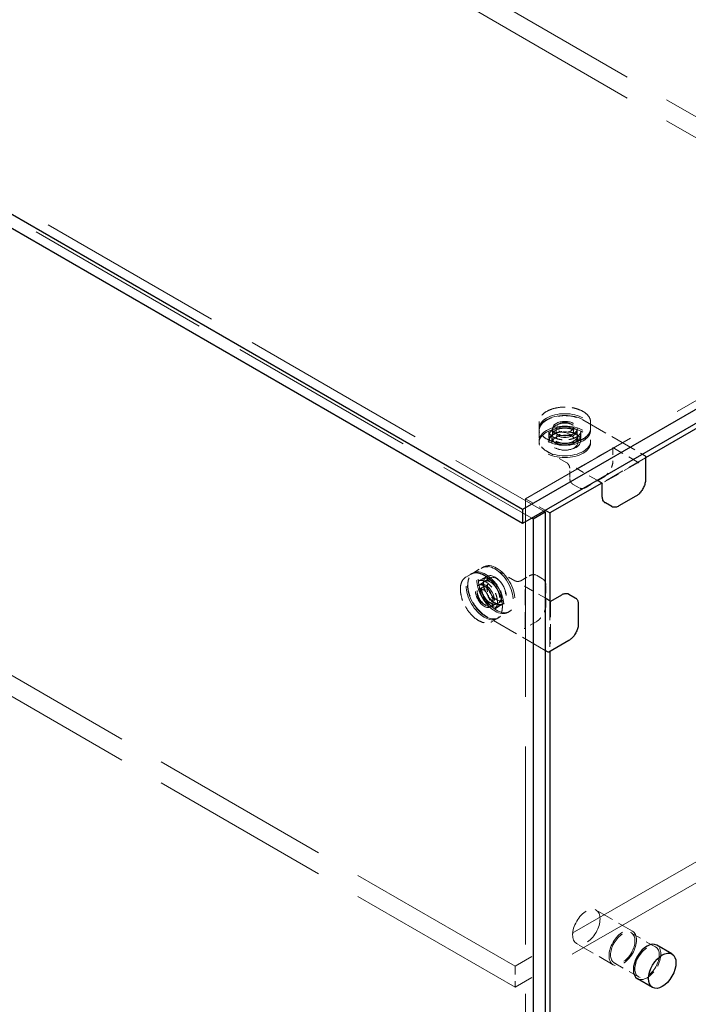
# Model space of a CAD drawing. Units: inches. Extents: x 2 to 163, y 2 to 126.
# Drawn here: x 135 to 145, y 87 to 101 of the extents above; entities that cross this region are included whole.
import ezdxf

# ---------------------------------------------------------------- set-up
doc = ezdxf.new("R2010")
doc.units = ezdxf.units.IN
doc.header["$LTSCALE"] = 15
doc.header["$MEASUREMENT"] = 0
doc.linetypes.add('DASHED', pattern=[0.2067, 0.1654, -0.0413])
doc.layers.add('Hidden (ANSI)', color=7, linetype='DASHED', lineweight=9)
doc.layers.add('Visible (ANSI)', color=7, linetype='Continuous', lineweight=25)

msp = doc.modelspace()

# ---------------------------------------------------------------- linework, layer by layer
at = {"layer": 'Hidden (ANSI)', "ltscale": 1.105149}
for p, q in [((108.946, 113.353), (142.866, 93.769)), ((108.769, 113.251), (142.69, 93.667))]:
    msp.add_line(p, q, dxfattribs=at)
at = {"layer": 'Hidden (ANSI)', "ltscale": 1.065496}
for p, q in [((121.765, 112.968), (154.469, 94.087)), ((121.765, 112.662), (154.469, 93.781)), ((142.448, 87.147), (109.745, 106.028)), ((142.448, 86.841), (109.745, 105.722))]:
    msp.add_line(p, q, dxfattribs=at)
at = {"layer": 'Hidden (ANSI)', "ltscale": 1.266333}
msp.add_line((150.93, 98.754), (142.601, 93.946), dxfattribs=at)
at = {"layer": 'Hidden (ANSI)', "ltscale": 0.013868}
for p, q in [((142.797, 95.064), (142.797, 94.975)), ((143.547, 95.064), (143.547, 94.975)), ((141.731, 92.808), (141.808, 92.853)), ((142.106, 92.159), (142.183, 92.204))]:
    msp.add_line(p, q, dxfattribs=at)
at = {"layer": 'Hidden (ANSI)', "ltscale": 0.024661}
for p, q in [((143.047, 94.987), (143.047, 94.828)), ((143.297, 94.987), (143.297, 94.828)), ((141.923, 92.631), (142.061, 92.71)), ((142.048, 92.414), (142.186, 92.494))]:
    msp.add_line(p, q, dxfattribs=at)
at = {"layer": 'Hidden (ANSI)', "ltscale": 0.154956}
for p, q in [((143.436, 95.095), (144.299, 94.596)), ((142.887, 91.742), (142.023, 92.24))]:
    msp.add_line(p, q, dxfattribs=at)
at = {"layer": 'Hidden (ANSI)', "ltscale": 0.003874}
for p, q in [((142.797, 94.945), (142.797, 94.97)), ((142.992, 94.945), (142.992, 94.97)), ((143.352, 94.945), (143.352, 94.97)), ((143.547, 94.945), (143.547, 94.97)), ((142.797, 94.764), (142.797, 94.79)), ((143.547, 94.764), (143.547, 94.79)), ((141.834, 92.868), (141.812, 92.855)), ((141.99, 92.958), (141.968, 92.946)), ((141.931, 92.699), (141.909, 92.686)), ((142.111, 92.387), (142.089, 92.375)), ((142.365, 92.309), (142.343, 92.296)), ((142.209, 92.219), (142.187, 92.206))]:
    msp.add_line(p, q, dxfattribs=at)
at = {"layer": 'Hidden (ANSI)', "ltscale": 0.021487}
for p, q in [((142.797, 94.937), (142.797, 94.798)), ((142.938, 94.937), (142.938, 94.798)), ((142.992, 94.966), (142.992, 94.828)), ((143.352, 94.966), (143.352, 94.828)), ((143.407, 94.937), (143.407, 94.798)), ((143.243, 94.257), (143.243, 94.396)), ((141.841, 92.872), (141.961, 92.942)), ((141.911, 92.75), (142.032, 92.82)), ((141.913, 92.688), (142.033, 92.758)), ((142.532, 92.757), (142.653, 92.826)), ((142.093, 92.377), (142.213, 92.446)), ((142.146, 92.344), (142.266, 92.414))]:
    msp.add_line(p, q, dxfattribs=at)
at = {"layer": 'Hidden (ANSI)', "ltscale": 0.011798}
for p, q in [((142.942, 94.79), (142.942, 94.866)), ((143.402, 94.79), (143.402, 94.866)), ((142.041, 92.82), (141.975, 92.782)), ((142.271, 92.422), (142.205, 92.383))]:
    msp.add_line(p, q, dxfattribs=at)
at = {"layer": 'Hidden (ANSI)', "ltscale": 0.015772}
for p, q in [((142.984, 94.764), (142.984, 94.866)), ((143.36, 94.764), (143.36, 94.866)), ((142.084, 92.797), (141.996, 92.745)), ((142.272, 92.471), (142.184, 92.42))]:
    msp.add_line(p, q, dxfattribs=at)
at = {"layer": 'Hidden (ANSI)', "ltscale": 0.068469}
msp.add_line((143.869, 94.694), (144.251, 94.473), dxfattribs=at)
at = {"layer": 'Hidden (ANSI)', "ltscale": 0.051962}
for p, q in [((143.199, 94.472), (142.909, 94.64)), ((142.154, 92.924), (142.444, 92.757))]:
    msp.add_line(p, q, dxfattribs=at)
at = {"layer": 'Hidden (ANSI)', "ltscale": 0.092595}
for p, q in [((143.353, 94.388), (143.869, 94.686)), ((144.236, 94.473), (143.72, 94.175)), ((142.594, 92.07), (142.594, 92.666)), ((142.962, 92.454), (142.962, 91.857))]:
    msp.add_line(p, q, dxfattribs=at)
at = {"layer": 'Hidden (ANSI)', "ltscale": 0.029105}
msp.add_line((143.872, 94.69), (143.872, 94.502), dxfattribs=at)
at = {"layer": 'Hidden (ANSI)', "ltscale": 0.114136}
msp.add_line((144.346, 94.545), (143.71, 94.177), dxfattribs=at)
at = {"layer": 'Hidden (ANSI)', "ltscale": 0.053089}
msp.add_line((143.642, 94.217), (143.346, 94.388), dxfattribs=at)
at = {"layer": 'Hidden (ANSI)', "ltscale": 0.016407}
for p, q in [((143.38, 94.108), (143.288, 94.161)), ((142.758, 92.835), (142.85, 92.782))]:
    msp.add_line(p, q, dxfattribs=at)
at = {"layer": 'Hidden (ANSI)', "ltscale": 0.044343}
for p, q in [((143.733, 94.26), (143.485, 94.117)), ((142.895, 92.686), (142.895, 92.4))]:
    msp.add_line(p, q, dxfattribs=at)
at = {"layer": 'Hidden (ANSI)', "ltscale": 1.096597}
for p, q in [((154.469, 94.087), (142.448, 87.147)), ((154.469, 93.781), (142.448, 86.841))]:
    msp.add_line(p, q, dxfattribs=at)
at = {"layer": 'Hidden (ANSI)', "ltscale": 1.161103}
msp.add_line((142.601, 93.946), (142.601, 79.249), dxfattribs=at)
at = {"layer": 'Hidden (ANSI)', "ltscale": 0.051162}
msp.add_line((142.601, 93.946), (142.887, 93.781), dxfattribs=at)
at = {"layer": 'Hidden (ANSI)', "ltscale": 0.053701}
msp.add_line((142.587, 92.678), (142.887, 92.505), dxfattribs=at)
at = {"layer": 'Hidden (ANSI)', "ltscale": 0.114794}
msp.add_line((142.955, 92.466), (142.955, 91.727), dxfattribs=at)
at = {"layer": 'Hidden (ANSI)', "ltscale": 0.000228862}
msp.add_line((142.964, 92.459), (142.966, 92.46), dxfattribs=at)
at = {"layer": 'Hidden (ANSI)', "ltscale": 0.029434}
msp.add_line((142.755, 92.159), (142.591, 92.064), dxfattribs=at)
at = {"layer": 'Hidden (ANSI)', "ltscale": 0.095135}
for p, q in [((144.156, 87.657), (143.626, 87.963)), ((143.875, 87.17), (143.345, 87.476))]:
    msp.add_line(p, q, dxfattribs=at)
at = {"layer": 'Hidden (ANSI)', "ltscale": 0.06339}
for p, q in [((144.494, 87.426), (144.14, 87.63)), ((144.244, 86.993), (143.89, 87.197))]:
    msp.add_line(p, q, dxfattribs=at)
at = {"layer": 'Hidden (ANSI)', "ltscale": 0.047517}
msp.add_line((142.448, 87.147), (142.448, 86.841), dxfattribs=at)
at = {"layer": 'Hidden (ANSI)', "ltscale": 0.299089}
for centre, major_axis in [((143.172, 94.97), (-0.375, 0)), ((143.172, 94.945), (-0.375, 0)), ((143.172, 94.79), (-0.375, 0)), ((143.172, 94.764), (-0.375, 0)), ((142.156, 92.621), (0.188, -0.325)), ((142.178, 92.634), (0.188, -0.325)), ((141.999, 92.531), (0.188, -0.325)), ((142.021, 92.543), (0.187, -0.325))]:
    msp.add_ellipse(centre, major_axis=major_axis, ratio=0.57735, dxfattribs=at)
at = {"layer": 'Hidden (ANSI)', "ltscale": 0.183403}
for centre, major_axis in [((143.172, 94.866), (-0.23, 0)), ((143.172, 94.79), (-0.23, 0)), ((142.156, 92.621), (0.115, -0.199)), ((142.09, 92.583), (0.115, -0.199))]:
    msp.add_ellipse(centre, major_axis=major_axis, ratio=0.57735, dxfattribs=at)
at = {"layer": 'Hidden (ANSI)', "ltscale": 0.143511}
for centre, major_axis in [((143.172, 94.97), (-0.18, 0)), ((143.172, 94.945), (-0.18, 0)), ((141.999, 92.531), (0.09, -0.156)), ((142.021, 92.543), (0.09, -0.156))]:
    msp.add_ellipse(centre, major_axis=major_axis, ratio=0.57735, dxfattribs=at)
at = {"layer": 'Hidden (ANSI)', "ltscale": 0.09963}
for centre, major_axis in [((143.172, 94.987), (0.125, 0)), ((141.985, 92.522), (-0.063, 0.108))]:
    msp.add_ellipse(centre, major_axis=major_axis, ratio=0.57735, dxfattribs=at)
at = {"layer": 'Hidden (ANSI)', "ltscale": 0.149893}
for centre, major_axis in [((143.172, 94.866), (-0.188, 0)), ((143.172, 94.764), (-0.188, 0)), ((142.09, 92.583), (0.094, -0.163)), ((142.178, 92.634), (0.094, -0.163))]:
    msp.add_ellipse(centre, major_axis=major_axis, ratio=0.57735, dxfattribs=at)
at = {"layer": 'Hidden (ANSI)', "ltscale": 0.224292}
for centre in [(143.485, 87.72), (144.015, 87.414)]:
    msp.add_ellipse(centre, major_axis=(-0.141, -0.244), ratio=0.57735, dxfattribs=at)
at = {"layer": 'Hidden (ANSI)', "ltscale": 0.199359}
for centre in [(144.015, 87.414), (144.369, 87.21)]:
    msp.add_ellipse(centre, major_axis=(-0.125, -0.217), ratio=0.57735, dxfattribs=at)
at = {"layer": 'Hidden (ANSI)', "ltscale": 0.112096}
msp.add_ellipse((144.369, 87.21), major_axis=(0.141, 0.244), ratio=0.57735, start_param=3.141593, end_param=6.283185, dxfattribs=at)
at = {"layer": 'Hidden (ANSI)', "ltscale": 0.148993}
for points, knots in [([(143.547, 95.064), (143.547, 95.087), (143.541, 95.11), (143.516, 95.154), (143.498, 95.175), (143.451, 95.213), (143.422, 95.229), (143.356, 95.256), (143.32, 95.267), (143.243, 95.28), (143.203, 95.283), (143.123, 95.282), (143.083, 95.278), (143.008, 95.262), (142.973, 95.251), (142.909, 95.222), (142.882, 95.205), (142.837, 95.166), (142.821, 95.144), (142.802, 95.103), (142.797, 95.084), (142.797, 95.064)], [3.926991, 3.926991, 3.926991, 3.926991, 4.238735, 4.238735, 4.556161, 4.556161, 4.878048, 4.878048, 5.200231, 5.200231, 5.522032, 5.522032, 5.84369, 5.84369, 6.16554, 6.16554, 6.487769, 6.487769, 6.809367, 6.809367, 7.068583, 7.068583, 7.068583, 7.068583]), ([(143.547, 94.975), (143.547, 94.951), (143.541, 94.928), (143.516, 94.884), (143.498, 94.863), (143.451, 94.826), (143.422, 94.809), (143.356, 94.783), (143.32, 94.772), (143.243, 94.759), (143.203, 94.755), (143.123, 94.757), (143.083, 94.761), (143.008, 94.776), (142.973, 94.788), (142.909, 94.817), (142.882, 94.834), (142.837, 94.873), (142.821, 94.895), (142.802, 94.936), (142.797, 94.955), (142.797, 94.975)], [2.356194, 2.356194, 2.356194, 2.356194, 2.667938, 2.667938, 2.985364, 2.985364, 3.307252, 3.307252, 3.629434, 3.629434, 3.951235, 3.951235, 4.272894, 4.272894, 4.594743, 4.594743, 4.916973, 4.916973, 5.23857, 5.23857, 5.497787, 5.497787, 5.497787, 5.497787]), ([(141.808, 92.853), (141.828, 92.865), (141.851, 92.871), (141.902, 92.872), (141.929, 92.866), (141.985, 92.844), (142.014, 92.827), (142.07, 92.784), (142.097, 92.758), (142.147, 92.698), (142.17, 92.665), (142.209, 92.595), (142.225, 92.558), (142.249, 92.485), (142.257, 92.449), (142.264, 92.38), (142.263, 92.347), (142.251, 92.289), (142.241, 92.264), (142.214, 92.227), (142.2, 92.213), (142.183, 92.204)], [0.785398, 0.785398, 0.785398, 0.785398, 1.097142, 1.097142, 1.414568, 1.414568, 1.736456, 1.736456, 2.058638, 2.058638, 2.380439, 2.380439, 2.702098, 2.702098, 3.023947, 3.023947, 3.346177, 3.346177, 3.667774, 3.667774, 3.926991, 3.926991, 3.926991, 3.926991]), ([(141.731, 92.808), (141.71, 92.797), (141.694, 92.78), (141.668, 92.737), (141.659, 92.71), (141.65, 92.651), (141.65, 92.617), (141.66, 92.547), (141.669, 92.51), (141.695, 92.437), (141.713, 92.401), (141.754, 92.332), (141.777, 92.3), (141.829, 92.242), (141.856, 92.217), (141.913, 92.177), (141.941, 92.162), (141.998, 92.143), (142.025, 92.139), (142.07, 92.143), (142.089, 92.149), (142.106, 92.159)], [5.497787, 5.497787, 5.497787, 5.497787, 5.809531, 5.809531, 6.126957, 6.126957, 6.448845, 6.448845, 6.771027, 6.771027, 7.092828, 7.092828, 7.414487, 7.414487, 7.736336, 7.736336, 8.058565, 8.058565, 8.380163, 8.380163, 8.63938, 8.63938, 8.63938, 8.63938])]:
    msp.add_open_spline(points, degree=3, knots=knots, dxfattribs=at)
at = {"layer": 'Hidden (ANSI)', "ltscale": 0.111334}
msp.add_open_spline([(142.797, 94.937), (142.797, 94.937), (142.797, 94.937), (142.797, 94.937), (142.797, 94.937), (142.797, 94.937), (142.797, 94.937), (142.797, 94.937), (142.797, 94.937), (142.797, 94.937), (142.797, 94.937), (142.797, 94.937), (142.797, 94.937), (142.797, 94.937), (142.797, 94.937), (142.797, 94.938), (142.797, 94.938), (142.797, 94.939), (142.797, 94.939), (142.797, 94.942), (142.797, 94.944), (142.798, 94.952), (142.799, 94.957), (142.803, 94.979), (142.809, 94.996), (142.832, 95.033), (142.851, 95.054), (142.899, 95.091), (142.929, 95.107), (142.995, 95.133), (143.032, 95.143), (143.109, 95.156), (143.15, 95.159), (143.23, 95.157), (143.27, 95.152), (143.344, 95.135), (143.379, 95.123), (143.419, 95.104), (143.427, 95.099), (143.436, 95.095)], degree=3, knots=[0, 0, 0, 0, 0.00005, 0.00005, 0.000111, 0.000111, 0.000186, 0.000186, 0.0003, 0.0003, 0.000495, 0.000495, 0.000886, 0.000886, 0.001802, 0.001802, 0.004395, 0.004395, 0.012169, 0.012169, 0.03548, 0.03548, 0.105447, 0.105447, 0.316545, 0.316545, 0.615441, 0.615441, 0.917436, 0.917436, 1.222749, 1.222749, 1.526965, 1.526965, 1.830262, 1.830262, 2.133726, 2.133726, 2.220889, 2.220889, 2.220889, 2.220889], dxfattribs=at)
at = {"layer": 'Hidden (ANSI)', "ltscale": 0.094468}
for points, knots in [([(143.407, 94.937), (143.407, 94.922), (143.402, 94.908), (143.385, 94.881), (143.373, 94.868), (143.342, 94.846), (143.324, 94.836), (143.283, 94.82), (143.26, 94.814), (143.212, 94.807), (143.187, 94.805), (143.137, 94.806), (143.112, 94.809), (143.065, 94.819), (143.043, 94.827), (143.005, 94.844), (142.988, 94.855), (142.962, 94.878), (142.952, 94.891), (142.94, 94.914), (142.938, 94.926), (142.938, 94.937)], [2.356194, 2.356194, 2.356194, 2.356194, 2.706681, 2.706681, 3.030966, 3.030966, 3.344098, 3.344098, 3.657427, 3.657427, 3.971954, 3.971954, 4.286844, 4.286844, 4.601089, 4.601089, 4.914064, 4.914064, 5.228342, 5.228342, 5.497787, 5.497787, 5.497787, 5.497787]), ([(141.911, 92.75), (141.924, 92.758), (141.939, 92.761), (141.971, 92.76), (141.988, 92.756), (142.022, 92.74), (142.04, 92.729), (142.074, 92.701), (142.091, 92.684), (142.121, 92.647), (142.135, 92.626), (142.159, 92.582), (142.169, 92.559), (142.184, 92.513), (142.188, 92.491), (142.192, 92.448), (142.191, 92.429), (142.185, 92.394), (142.179, 92.38), (142.164, 92.358), (142.155, 92.35), (142.146, 92.344)], [0.785398, 0.785398, 0.785398, 0.785398, 1.135885, 1.135885, 1.46017, 1.46017, 1.773302, 1.773302, 2.086631, 2.086631, 2.401158, 2.401158, 2.716048, 2.716048, 3.030292, 3.030292, 3.343267, 3.343267, 3.657545, 3.657545, 3.926991, 3.926991, 3.926991, 3.926991])]:
    msp.add_open_spline(points, degree=3, knots=knots, dxfattribs=at)
at = {"layer": 'Hidden (ANSI)', "ltscale": 0.0944}
for points, knots in [([(143.407, 94.798), (143.407, 94.798), (143.407, 94.798), (143.407, 94.798), (143.407, 94.798), (143.407, 94.798), (143.407, 94.798), (143.407, 94.798), (143.407, 94.798), (143.407, 94.798), (143.407, 94.798), (143.407, 94.798), (143.407, 94.798), (143.407, 94.798), (143.407, 94.798), (143.407, 94.798), (143.407, 94.799), (143.407, 94.8), (143.407, 94.801), (143.406, 94.805), (143.406, 94.809), (143.403, 94.822), (143.399, 94.832), (143.383, 94.856), (143.37, 94.868), (143.338, 94.891), (143.319, 94.9), (143.277, 94.915), (143.254, 94.921), (143.206, 94.928), (143.181, 94.929), (143.131, 94.927), (143.106, 94.924), (143.06, 94.913), (143.038, 94.906), (143.014, 94.894), (143.009, 94.891), (142.99, 94.88), (142.978, 94.871), (142.956, 94.849), (142.947, 94.836), (142.941, 94.818), (142.94, 94.814), (142.939, 94.808), (142.938, 94.806), (142.938, 94.802), (142.938, 94.801), (142.938, 94.8), (142.938, 94.799), (142.938, 94.799), (142.938, 94.798), (142.938, 94.798), (142.938, 94.798), (142.938, 94.798), (142.938, 94.798), (142.938, 94.798), (142.938, 94.798), (142.938, 94.798), (142.938, 94.798), (142.938, 94.798), (142.938, 94.798), (142.938, 94.798), (142.938, 94.798), (142.938, 94.798), (142.938, 94.798), (142.938, 94.798), (142.938, 94.798), (142.938, 94.798)], [0, 0, 0, 0, 0.000101, 0.000101, 0.0002, 0.0002, 0.00033, 0.00033, 0.000531, 0.000531, 0.000891, 0.000891, 0.001632, 0.001632, 0.003436, 0.003436, 0.008796, 0.008796, 0.024863, 0.024863, 0.073077, 0.073077, 0.218606, 0.218606, 0.415739, 0.415739, 0.605925, 0.605925, 0.793828, 0.793828, 0.98304, 0.98304, 1.173028, 1.173028, 1.362787, 1.362787, 1.414239, 1.414239, 1.5698, 1.5698, 1.75939, 1.75939, 1.821045, 1.821045, 1.852169, 1.852169, 1.867789, 1.867789, 1.875627, 1.875627, 1.879571, 1.879571, 1.881567, 1.881567, 1.882589, 1.882589, 1.883123, 1.883123, 1.883222, 1.883222, 1.883411, 1.883411, 1.883571, 1.883571, 1.883659, 1.883659, 1.883753, 1.883753, 1.883753, 1.883753]), ([(142.032, 92.82), (142.032, 92.82), (142.032, 92.82), (142.032, 92.82), (142.032, 92.82), (142.032, 92.82), (142.032, 92.82), (142.032, 92.82), (142.032, 92.82), (142.032, 92.82), (142.032, 92.82), (142.032, 92.82), (142.032, 92.82), (142.031, 92.82), (142.031, 92.82), (142.031, 92.82), (142.031, 92.819), (142.03, 92.819), (142.029, 92.818), (142.025, 92.816), (142.023, 92.814), (142.012, 92.804), (142.006, 92.796), (141.993, 92.771), (141.989, 92.753), (141.987, 92.728), (141.986, 92.722), (141.986, 92.699), (141.988, 92.681), (141.997, 92.64), (142.005, 92.616), (142.024, 92.572), (142.036, 92.549), (142.064, 92.508), (142.079, 92.489), (142.112, 92.455), (142.13, 92.441), (142.165, 92.42), (142.182, 92.412), (142.215, 92.404), (142.23, 92.403), (142.248, 92.407), (142.252, 92.408), (142.258, 92.41), (142.26, 92.411), (142.262, 92.412), (142.263, 92.412), (142.264, 92.413), (142.265, 92.413), (142.265, 92.413), (142.265, 92.414), (142.266, 92.414), (142.266, 92.414), (142.266, 92.414), (142.266, 92.414), (142.266, 92.414), (142.266, 92.414), (142.266, 92.414), (142.266, 92.414), (142.266, 92.414), (142.266, 92.414), (142.266, 92.414), (142.266, 92.414), (142.266, 92.414), (142.266, 92.414), (142.266, 92.414), (142.266, 92.414), (142.266, 92.414)], [0, 0, 0, 0, 0.000101, 0.000101, 0.0002, 0.0002, 0.00033, 0.00033, 0.000531, 0.000531, 0.000891, 0.000891, 0.001632, 0.001632, 0.003436, 0.003436, 0.008796, 0.008796, 0.024863, 0.024863, 0.073077, 0.073077, 0.218606, 0.218606, 0.415739, 0.415739, 0.469492, 0.469492, 0.632138, 0.632138, 0.821091, 0.821091, 1.010438, 1.010438, 1.200457, 1.200457, 1.3901, 1.3901, 1.578462, 1.578462, 1.766945, 1.766945, 1.824861, 1.824861, 1.854069, 1.854069, 1.868724, 1.868724, 1.876079, 1.876079, 1.879782, 1.879782, 1.881657, 1.881657, 1.882619, 1.882619, 1.883122, 1.883122, 1.883187, 1.883187, 1.883395, 1.883395, 1.883546, 1.883546, 1.883629, 1.883629, 1.883718, 1.883718, 1.883718, 1.883718])]:
    msp.add_open_spline(points, degree=3, knots=knots, dxfattribs=at)
at = {"layer": 'Hidden (ANSI)', "ltscale": 0.072227}
for points, knots in [([(142.992, 94.966), (142.992, 94.955), (142.996, 94.944), (143.008, 94.923), (143.018, 94.913), (143.041, 94.896), (143.055, 94.889), (143.087, 94.876), (143.104, 94.872), (143.141, 94.866), (143.16, 94.864), (143.199, 94.865), (143.218, 94.867), (143.254, 94.875), (143.271, 94.88), (143.3, 94.894), (143.313, 94.902), (143.334, 94.92), (143.341, 94.93), (143.35, 94.949), (143.352, 94.958), (143.352, 94.966)], [0.785398, 0.785398, 0.785398, 0.785398, 1.124483, 1.124483, 1.448026, 1.448026, 1.76366, 1.76366, 2.079259, 2.079259, 2.395647, 2.395647, 2.712287, 2.712287, 3.028513, 3.028513, 3.343919, 3.343919, 3.660289, 3.660289, 3.926991, 3.926991, 3.926991, 3.926991]), ([(142.093, 92.377), (142.102, 92.382), (142.11, 92.391), (142.122, 92.412), (142.126, 92.425), (142.129, 92.454), (142.129, 92.47), (142.124, 92.503), (142.119, 92.521), (142.106, 92.556), (142.097, 92.573), (142.077, 92.606), (142.066, 92.622), (142.041, 92.649), (142.028, 92.661), (142.001, 92.68), (141.988, 92.687), (141.962, 92.695), (141.95, 92.697), (141.929, 92.695), (141.92, 92.693), (141.913, 92.688)], [2.356194, 2.356194, 2.356194, 2.356194, 2.695279, 2.695279, 3.018822, 3.018822, 3.334456, 3.334456, 3.650056, 3.650056, 3.966444, 3.966444, 4.283083, 4.283083, 4.599309, 4.599309, 4.914716, 4.914716, 5.231086, 5.231086, 5.497787, 5.497787, 5.497787, 5.497787])]:
    msp.add_open_spline(points, degree=3, knots=knots, dxfattribs=at)
at = {"layer": 'Hidden (ANSI)', "ltscale": 0.050294}
for points, knots in [([(143.297, 94.828), (143.297, 94.835), (143.295, 94.843), (143.286, 94.857), (143.279, 94.864), (143.263, 94.876), (143.253, 94.881), (143.231, 94.89), (143.219, 94.893), (143.193, 94.897), (143.18, 94.898), (143.153, 94.897), (143.14, 94.896), (143.115, 94.89), (143.104, 94.886), (143.083, 94.877), (143.074, 94.871), (143.06, 94.859), (143.055, 94.852), (143.049, 94.839), (143.047, 94.833), (143.047, 94.828)], [3.926991, 3.926991, 3.926991, 3.926991, 4.275373, 4.275373, 4.599588, 4.599588, 4.913174, 4.913174, 5.226904, 5.226904, 5.54176, 5.54176, 5.856961, 5.856961, 6.171557, 6.171557, 6.484966, 6.484966, 6.799624, 6.799624, 7.068583, 7.068583, 7.068583, 7.068583]), ([(142.061, 92.71), (142.054, 92.706), (142.048, 92.701), (142.04, 92.685), (142.038, 92.676), (142.036, 92.656), (142.036, 92.645), (142.04, 92.622), (142.043, 92.61), (142.052, 92.586), (142.058, 92.574), (142.072, 92.551), (142.08, 92.54), (142.097, 92.521), (142.106, 92.513), (142.125, 92.5), (142.134, 92.495), (142.152, 92.489), (142.16, 92.488), (142.175, 92.489), (142.18, 92.491), (142.186, 92.494)], [5.497787, 5.497787, 5.497787, 5.497787, 5.846169, 5.846169, 6.170384, 6.170384, 6.48397, 6.48397, 6.7977, 6.7977, 7.112556, 7.112556, 7.427757, 7.427757, 7.742354, 7.742354, 8.055762, 8.055762, 8.370421, 8.370421, 8.63938, 8.63938, 8.63938, 8.63938])]:
    msp.add_open_spline(points, degree=3, knots=knots, dxfattribs=at)
at = {"layer": 'Hidden (ANSI)', "ltscale": 0.037216}
for points, knots in [([(142.909, 94.64), (142.88, 94.657), (142.855, 94.677), (142.819, 94.719), (142.806, 94.743), (142.8, 94.771), (142.799, 94.776), (142.798, 94.784), (142.798, 94.787), (142.797, 94.791), (142.797, 94.792), (142.797, 94.794), (142.797, 94.795), (142.797, 94.796), (142.797, 94.796), (142.797, 94.797), (142.797, 94.797), (142.797, 94.797), (142.797, 94.797), (142.797, 94.798), (142.797, 94.798), (142.797, 94.798), (142.797, 94.798), (142.797, 94.798), (142.797, 94.798), (142.797, 94.798), (142.797, 94.798), (142.797, 94.798), (142.797, 94.798), (142.797, 94.798), (142.797, 94.798), (142.797, 94.798)], [0, 0, 0, 0, 0.3108282, 0.3108282, 0.6146768, 0.6146768, 0.6788797, 0.6788797, 0.7111376, 0.7111376, 0.7272998, 0.7272998, 0.7353984, 0.7353984, 0.7394635, 0.7394635, 0.7415114, 0.7415114, 0.7425507, 0.7425507, 0.7430853, 0.7430853, 0.7433667, 0.7433667, 0.7435197, 0.7435197, 0.743605, 0.743605, 0.7436517, 0.7436517, 0.743701, 0.743701, 0.743701, 0.743701]), ([(141.961, 92.942), (141.961, 92.942), (141.961, 92.942), (141.961, 92.942), (141.961, 92.942), (141.961, 92.942), (141.961, 92.942), (141.961, 92.942), (141.961, 92.942), (141.961, 92.942), (141.961, 92.942), (141.961, 92.942), (141.961, 92.942), (141.962, 92.942), (141.962, 92.942), (141.962, 92.942), (141.962, 92.942), (141.963, 92.943), (141.964, 92.943), (141.966, 92.944), (141.968, 92.945), (141.974, 92.948), (141.98, 92.951), (142.001, 92.958), (142.018, 92.961), (142.062, 92.96), (142.09, 92.954), (142.13, 92.937), (142.142, 92.931), (142.154, 92.924)], [0, 0, 0, 0, 0.0000505, 0.0000505, 0.0001111, 0.0001111, 0.0001865, 0.0001865, 0.0002997, 0.0002997, 0.0004954, 0.0004954, 0.0008864, 0.0008864, 0.0018022, 0.0018022, 0.0043954, 0.0043954, 0.0121687, 0.0121687, 0.03548, 0.03548, 0.1054465, 0.1054465, 0.3165453, 0.3165453, 0.6154414, 0.6154414, 0.7446324, 0.7446324, 0.7446324, 0.7446324])]:
    msp.add_open_spline(points, degree=3, knots=knots, dxfattribs=at)
at = {"layer": 'Hidden (ANSI)', "ltscale": 0.071213}
for points, knots in [([(143.352, 94.828), (143.352, 94.816), (143.349, 94.805), (143.338, 94.784), (143.329, 94.774), (143.307, 94.756), (143.293, 94.748), (143.262, 94.735), (143.244, 94.73), (143.207, 94.723), (143.188, 94.721), (143.15, 94.722), (143.131, 94.724), (143.094, 94.731), (143.077, 94.737), (143.047, 94.75), (143.033, 94.759), (143.012, 94.778), (143.004, 94.789), (142.994, 94.809), (142.992, 94.818), (142.992, 94.828)], [2.356194, 2.356194, 2.356194, 2.356194, 2.659586, 2.659586, 2.973697, 2.973697, 3.297422, 3.297422, 3.622016, 3.622016, 3.945818, 3.945818, 4.26931, 4.26931, 4.59319, 4.59319, 4.917853, 4.917853, 5.241063, 5.241063, 5.497787, 5.497787, 5.497787, 5.497787]), ([(142.033, 92.758), (142.043, 92.763), (142.054, 92.766), (142.078, 92.767), (142.091, 92.765), (142.118, 92.754), (142.132, 92.746), (142.159, 92.726), (142.172, 92.713), (142.196, 92.685), (142.207, 92.669), (142.226, 92.635), (142.234, 92.618), (142.245, 92.583), (142.249, 92.565), (142.253, 92.532), (142.252, 92.516), (142.246, 92.488), (142.241, 92.475), (142.228, 92.457), (142.221, 92.451), (142.213, 92.446)], [0.785398, 0.785398, 0.785398, 0.785398, 1.08879, 1.08879, 1.4029, 1.4029, 1.726625, 1.726625, 2.051219, 2.051219, 2.375022, 2.375022, 2.698513, 2.698513, 3.022394, 3.022394, 3.347056, 3.347056, 3.670267, 3.670267, 3.926991, 3.926991, 3.926991, 3.926991])]:
    msp.add_open_spline(points, degree=3, knots=knots, dxfattribs=at)
at = {"layer": 'Hidden (ANSI)', "ltscale": 0.001957}
for points in [[(143.869, 94.686), (143.87, 94.686), (143.871, 94.687), (143.872, 94.688), (143.872, 94.689), (143.872, 94.69), (143.872, 94.691), (143.871, 94.692), (143.871, 94.692), (143.87, 94.693), (143.869, 94.693), (143.869, 94.694)], [(144.251, 94.473), (144.25, 94.474), (144.249, 94.474), (144.247, 94.475), (144.245, 94.475), (144.243, 94.475), (144.242, 94.475), (144.24, 94.475), (144.239, 94.475), (144.238, 94.474), (144.237, 94.474), (144.236, 94.473)], [(142.594, 92.666), (142.594, 92.667), (142.594, 92.668), (142.594, 92.67), (142.593, 92.671), (142.592, 92.673), (142.592, 92.674), (142.59, 92.676), (142.59, 92.676), (142.588, 92.677), (142.588, 92.678), (142.587, 92.678)], [(142.969, 92.458), (142.968, 92.458), (142.967, 92.459), (142.965, 92.459), (142.965, 92.459), (142.964, 92.459), (142.963, 92.458), (142.962, 92.457), (142.962, 92.456), (142.962, 92.455), (142.962, 92.454), (142.962, 92.454)]]:
    msp.add_open_spline(points, degree=3, knots=[0, 0, 0, 0, 0.0092585, 0.0092585, 0.01631392, 0.01631392, 0.02280523, 0.02280523, 0.02814169, 0.02814169, 0.03454238, 0.03454238, 0.03454238, 0.03454238], dxfattribs=at)
at = {"layer": 'Hidden (ANSI)', "ltscale": 0.012553}
for points in [[(143.243, 94.396), (143.243, 94.401), (143.242, 94.406), (143.24, 94.417), (143.238, 94.423), (143.233, 94.434), (143.23, 94.44), (143.223, 94.45), (143.219, 94.455), (143.211, 94.464), (143.206, 94.468), (143.201, 94.471), (143.2, 94.472), (143.199, 94.472)], [(142.444, 92.757), (142.448, 92.754), (142.453, 92.752), (142.464, 92.749), (142.47, 92.747), (142.482, 92.746), (142.489, 92.746), (142.501, 92.747), (142.508, 92.748), (142.519, 92.751), (142.525, 92.753), (142.53, 92.755), (142.531, 92.756), (142.532, 92.757)]]:
    msp.add_open_spline(points, degree=3, knots=[0, 0, 0, 0, 0.0474937, 0.0474937, 0.0945778, 0.0945778, 0.1429662, 0.1429662, 0.1919149, 0.1919149, 0.2405392, 0.2405392, 0.2520835, 0.2520835, 0.2520835, 0.2520835], dxfattribs=at)
at = {"layer": 'Hidden (ANSI)', "ltscale": 0.039116}
for points in [[(143.872, 94.502), (143.872, 94.484), (143.87, 94.464), (143.859, 94.425), (143.852, 94.405), (143.833, 94.366), (143.822, 94.348), (143.797, 94.314), (143.783, 94.299), (143.757, 94.276), (143.745, 94.267), (143.733, 94.26)], [(142.895, 92.4), (142.895, 92.382), (142.892, 92.363), (142.882, 92.323), (142.874, 92.303), (142.856, 92.265), (142.844, 92.246), (142.819, 92.213), (142.805, 92.197), (142.779, 92.174), (142.767, 92.166), (142.755, 92.159)]]:
    msp.add_open_spline(points, degree=3, knots=[0, 0, 0, 0, 0.1666578, 0.1666578, 0.3299112, 0.3299112, 0.4919512, 0.4919512, 0.6535778, 0.6535778, 0.7813056, 0.7813056, 0.7813056, 0.7813056], dxfattribs=at)
at = {"layer": 'Hidden (ANSI)', "ltscale": 0.002399}
for points, knots in [([(143.338, 94.396), (143.338, 94.396), (143.338, 94.396), (143.34, 94.394), (143.341, 94.391), (143.345, 94.388), (143.346, 94.387), (143.348, 94.387), (143.349, 94.387), (143.351, 94.387), (143.352, 94.387), (143.353, 94.388)], [-0.02617865, -0.02617865, -0.02617865, -0.02617865, -0.02604138, -0.02604138, -0.01623035, -0.01623035, -0.01261327, -0.01261327, -0.00888072, -0.00888072, 0, 0, 0, 0]), ([(142.58, 92.062), (142.58, 92.062), (142.58, 92.062), (142.583, 92.062), (142.586, 92.062), (142.59, 92.063), (142.591, 92.064), (142.593, 92.066), (142.593, 92.066), (142.594, 92.068), (142.594, 92.069), (142.594, 92.07)], [-0.02617865, -0.02617865, -0.02617865, -0.02617865, -0.02604138, -0.02604138, -0.01623035, -0.01623035, -0.01261327, -0.01261327, -0.00888072, -0.00888072, 0, 0, 0, 0]), ([(142.962, 91.857), (142.962, 91.857), (142.962, 91.856), (142.962, 91.854), (142.962, 91.853), (142.962, 91.85), (142.962, 91.849), (142.962, 91.845), (142.962, 91.843), (142.962, 91.841), (142.962, 91.841), (142.962, 91.841)], [-0.04966174, -0.04966174, -0.04966174, -0.04966174, -0.03272593, -0.03272593, -0.02560784, -0.02560784, -0.01870995, -0.01870995, 0, 0, 0.00026177, 0.00026177, 0.00026177, 0.00026177])]:
    msp.add_open_spline(points, degree=3, knots=knots, dxfattribs=at)
at = {"layer": 'Hidden (ANSI)', "ltscale": 0.019786}
for points in [[(143.288, 94.161), (143.288, 94.161), (143.288, 94.161), (143.288, 94.161), (143.288, 94.161), (143.288, 94.161), (143.288, 94.161), (143.288, 94.161), (143.288, 94.161), (143.288, 94.161), (143.288, 94.161), (143.288, 94.162), (143.287, 94.162), (143.287, 94.162), (143.287, 94.162), (143.286, 94.162), (143.286, 94.162), (143.284, 94.163), (143.283, 94.164), (143.279, 94.167), (143.276, 94.17), (143.264, 94.181), (143.257, 94.191), (143.247, 94.217), (143.244, 94.232), (143.243, 94.251), (143.243, 94.254), (143.243, 94.257)], [(142.85, 92.782), (142.85, 92.782), (142.85, 92.782), (142.85, 92.782), (142.85, 92.782), (142.85, 92.782), (142.85, 92.782), (142.85, 92.782), (142.85, 92.782), (142.85, 92.782), (142.85, 92.782), (142.85, 92.782), (142.85, 92.782), (142.85, 92.781), (142.851, 92.781), (142.851, 92.781), (142.852, 92.781), (142.853, 92.78), (142.854, 92.779), (142.859, 92.776), (142.862, 92.773), (142.873, 92.762), (142.88, 92.752), (142.891, 92.727), (142.894, 92.711), (142.895, 92.692), (142.895, 92.689), (142.895, 92.686)]]:
    msp.add_open_spline(points, degree=3, knots=[0, 0, 0, 0, 0.0001011, 0.0001011, 0.0002152, 0.0002152, 0.0003597, 0.0003597, 0.0005788, 0.0005788, 0.0009612, 0.0009612, 0.0017327, 0.0017327, 0.0035624, 0.0035624, 0.008822, 0.008822, 0.0245903, 0.0245903, 0.0719261, 0.0719261, 0.214729, 0.214729, 0.3711721, 0.3711721, 0.3966202, 0.3966202, 0.3966202, 0.3966202], dxfattribs=at)
at = {"layer": 'Hidden (ANSI)', "ltscale": 0.019785}
for points in [[(143.485, 94.117), (143.469, 94.108), (143.453, 94.102), (143.423, 94.097), (143.409, 94.097), (143.393, 94.102), (143.391, 94.103), (143.387, 94.105), (143.385, 94.105), (143.384, 94.106), (143.383, 94.107), (143.382, 94.107), (143.381, 94.107), (143.381, 94.108), (143.381, 94.108), (143.38, 94.108), (143.38, 94.108), (143.38, 94.108), (143.38, 94.108), (143.38, 94.108), (143.38, 94.108), (143.38, 94.108), (143.38, 94.108), (143.38, 94.108), (143.38, 94.108), (143.38, 94.108), (143.38, 94.108), (143.38, 94.108)], [(142.653, 92.826), (142.668, 92.835), (142.684, 92.841), (142.714, 92.847), (142.729, 92.846), (142.744, 92.841), (142.747, 92.84), (142.751, 92.839), (142.752, 92.838), (142.754, 92.837), (142.755, 92.837), (142.756, 92.836), (142.756, 92.836), (142.757, 92.836), (142.757, 92.835), (142.757, 92.835), (142.757, 92.835), (142.758, 92.835), (142.758, 92.835), (142.758, 92.835), (142.758, 92.835), (142.758, 92.835), (142.758, 92.835), (142.758, 92.835), (142.758, 92.835), (142.758, 92.835), (142.758, 92.835), (142.758, 92.835)]]:
    msp.add_open_spline(points, degree=3, knots=[0, 0, 0, 0, 0.166666, 0.166666, 0.3288875, 0.3288875, 0.3622763, 0.3622763, 0.3790715, 0.3790715, 0.3875066, 0.3875066, 0.3917538, 0.3917538, 0.3939059, 0.3939059, 0.39501, 0.39501, 0.3955887, 0.3955887, 0.3959017, 0.3959017, 0.3960757, 0.3960757, 0.3961716, 0.3961716, 0.3962734, 0.3962734, 0.3962734, 0.3962734], dxfattribs=at)
at = {"layer": 'Hidden (ANSI)', "ltscale": 0.111333}
msp.add_open_spline([(142.023, 92.24), (141.994, 92.257), (141.965, 92.28), (141.911, 92.332), (141.885, 92.363), (141.84, 92.429), (141.821, 92.464), (141.789, 92.537), (141.777, 92.574), (141.762, 92.645), (141.759, 92.681), (141.762, 92.745), (141.768, 92.774), (141.789, 92.824), (141.805, 92.845), (141.826, 92.862), (141.829, 92.864), (141.833, 92.867), (141.835, 92.868), (141.837, 92.87), (141.838, 92.87), (141.839, 92.871), (141.839, 92.871), (141.84, 92.871), (141.84, 92.872), (141.84, 92.872), (141.84, 92.872), (141.841, 92.872), (141.841, 92.872), (141.841, 92.872), (141.841, 92.872), (141.841, 92.872), (141.841, 92.872), (141.841, 92.872), (141.841, 92.872), (141.841, 92.872), (141.841, 92.872), (141.841, 92.872), (141.841, 92.872), (141.841, 92.872)], degree=3, knots=[0, 0, 0, 0, 0.310817, 0.310817, 0.615615, 0.615615, 0.919292, 0.919292, 1.222531, 1.222531, 1.526419, 1.526419, 1.831623, 1.831623, 2.135003, 2.135003, 2.177248, 2.177248, 2.198426, 2.198426, 2.209035, 2.209035, 2.214356, 2.214356, 2.217032, 2.217032, 2.218385, 2.218385, 2.219077, 2.219077, 2.219437, 2.219437, 2.21963, 2.21963, 2.219737, 2.219737, 2.219797, 2.219797, 2.219861, 2.219861, 2.219861, 2.219861], dxfattribs=at)
at = {"layer": 'Visible (ANSI)'}
for p, q in [((142.554, 93.793), (108.612, 113.389)), ((142.554, 93.589), (108.612, 113.184)), ((151.039, 98.692), (142.554, 93.793)), ((151.039, 98.487), (142.554, 93.589)), ((149.013, 97.239), (144.346, 94.545)), ((144.299, 94.596), (144.341, 94.572)), ((144.346, 94.563), (144.346, 94.228)), ((143.71, 94.177), (142.955, 93.742)), ((143.717, 94.173), (143.642, 94.217)), ((143.717, 93.983), (143.717, 94.173)), ((144.206, 93.987), (143.959, 93.844)), ((143.854, 93.835), (143.762, 93.888)), ((142.554, 93.793), (142.554, 93.589)), ((142.71, 93.655), (142.887, 93.757)), ((142.866, 93.769), (142.887, 93.757)), ((142.887, 93.781), (142.955, 93.742)), ((142.887, 93.757), (142.887, 79.06)), ((142.955, 93.742), (142.955, 92.466)), ((142.69, 93.667), (142.71, 93.655)), ((142.71, 93.655), (142.71, 78.958)), ((142.966, 92.46), (143.126, 92.552)), ((143.232, 92.561), (143.324, 92.508)), ((142.887, 92.505), (142.969, 92.458)), ((143.368, 92.413), (143.368, 92.127)), ((143.229, 91.885), (142.939, 91.718)), ((142.928, 91.718), (142.887, 91.742)), ((142.955, 91.727), (142.955, 81.443)), ((144.731, 87.326), (144.51, 87.453)), ((144.449, 86.838), (144.228, 86.966))]:
    msp.add_line(p, q, dxfattribs=at)
msp.add_ellipse((144.369, 87.21), major_axis=(-0.141, -0.244), ratio=0.57735, start_param=3.141593, end_param=6.283185, dxfattribs=at)
msp.add_ellipse((144.59, 87.082), major_axis=(-0.141, -0.244), ratio=0.57735, dxfattribs=at)
for points, knots in [([(144.341, 94.572), (144.341, 94.572), (144.341, 94.572), (144.341, 94.572), (144.341, 94.572), (144.342, 94.572), (144.342, 94.571), (144.343, 94.571), (144.343, 94.57), (144.344, 94.569), (144.345, 94.568), (144.345, 94.567), (144.346, 94.566), (144.346, 94.566), (144.346, 94.565), (144.346, 94.564), (144.346, 94.564), (144.346, 94.564), (144.346, 94.563), (144.346, 94.563)], [0, 0, 0, 0, 0.00113968, 0.00113968, 0.00236324, 0.00236324, 0.00484328, 0.00484328, 0.00993679, 0.00993679, 0.01748043, 0.01748043, 0.02097899, 0.02097899, 0.02435809, 0.02435809, 0.02640631, 0.02640631, 0.02857173, 0.02857173, 0.02857173, 0.02857173]), ([(143.717, 94.173), (143.717, 94.173), (143.717, 94.173), (143.717, 94.174), (143.719, 94.175), (143.72, 94.175), (143.72, 94.175), (143.72, 94.175)], [-0.02175399, -0.02175399, -0.02175399, -0.02175399, -0.01870995, -0.01870995, 0, 0, 0.00026177, 0.00026177, 0.00026177, 0.00026177]), ([(144.346, 94.228), (144.346, 94.21), (144.343, 94.19), (144.333, 94.151), (144.326, 94.131), (144.307, 94.093), (144.296, 94.074), (144.271, 94.041), (144.257, 94.025), (144.23, 94.002), (144.218, 93.994), (144.206, 93.987)], [0, 0, 0, 0, 0.1666578, 0.1666578, 0.3299112, 0.3299112, 0.4919512, 0.4919512, 0.6535778, 0.6535778, 0.7813056, 0.7813056, 0.7813056, 0.7813056]), ([(143.762, 93.888), (143.762, 93.888), (143.762, 93.888), (143.762, 93.888), (143.762, 93.888), (143.762, 93.888), (143.762, 93.888), (143.762, 93.888), (143.762, 93.888), (143.761, 93.888), (143.761, 93.888), (143.761, 93.888), (143.761, 93.888), (143.761, 93.888), (143.761, 93.888), (143.76, 93.889), (143.76, 93.889), (143.758, 93.89), (143.757, 93.891), (143.753, 93.894), (143.75, 93.896), (143.738, 93.907), (143.731, 93.918), (143.721, 93.943), (143.718, 93.959), (143.717, 93.978), (143.717, 93.981), (143.717, 93.983)], [0, 0, 0, 0, 0.0001011, 0.0001011, 0.0002152, 0.0002152, 0.0003597, 0.0003597, 0.0005788, 0.0005788, 0.0009612, 0.0009612, 0.0017327, 0.0017327, 0.0035624, 0.0035624, 0.008822, 0.008822, 0.0245903, 0.0245903, 0.0719261, 0.0719261, 0.214729, 0.214729, 0.3711721, 0.3711721, 0.3966202, 0.3966202, 0.3966202, 0.3966202]), ([(143.959, 93.844), (143.943, 93.835), (143.927, 93.828), (143.897, 93.823), (143.883, 93.824), (143.867, 93.828), (143.864, 93.829), (143.861, 93.831), (143.859, 93.832), (143.857, 93.833), (143.857, 93.833), (143.856, 93.834), (143.855, 93.834), (143.855, 93.834), (143.855, 93.834), (143.854, 93.834), (143.854, 93.834), (143.854, 93.835), (143.854, 93.835), (143.854, 93.835), (143.854, 93.835), (143.854, 93.835), (143.854, 93.835), (143.854, 93.835), (143.854, 93.835), (143.854, 93.835), (143.854, 93.835), (143.854, 93.835)], [0, 0, 0, 0, 0.166666, 0.166666, 0.3288875, 0.3288875, 0.3622763, 0.3622763, 0.3790715, 0.3790715, 0.3875066, 0.3875066, 0.3917538, 0.3917538, 0.3939059, 0.3939059, 0.39501, 0.39501, 0.3955887, 0.3955887, 0.3959017, 0.3959017, 0.3960757, 0.3960757, 0.3961716, 0.3961716, 0.3962734, 0.3962734, 0.3962734, 0.3962734]), ([(143.126, 92.552), (143.142, 92.561), (143.158, 92.568), (143.188, 92.573), (143.203, 92.572), (143.218, 92.568), (143.221, 92.567), (143.225, 92.565), (143.226, 92.564), (143.228, 92.563), (143.229, 92.563), (143.23, 92.563), (143.23, 92.562), (143.231, 92.562), (143.231, 92.562), (143.231, 92.562), (143.231, 92.562), (143.231, 92.562), (143.231, 92.562), (143.231, 92.562), (143.231, 92.562), (143.232, 92.561), (143.232, 92.561), (143.232, 92.561), (143.232, 92.561), (143.232, 92.561), (143.232, 92.561), (143.232, 92.561)], [0, 0, 0, 0, 0.166666, 0.166666, 0.3288875, 0.3288875, 0.3622763, 0.3622763, 0.3790715, 0.3790715, 0.3875066, 0.3875066, 0.3917538, 0.3917538, 0.3939059, 0.3939059, 0.39501, 0.39501, 0.3955887, 0.3955887, 0.3959017, 0.3959017, 0.3960757, 0.3960757, 0.3961716, 0.3961716, 0.3962734, 0.3962734, 0.3962734, 0.3962734]), ([(143.324, 92.508), (143.324, 92.508), (143.324, 92.508), (143.324, 92.508), (143.324, 92.508), (143.324, 92.508), (143.324, 92.508), (143.324, 92.508), (143.324, 92.508), (143.324, 92.508), (143.324, 92.508), (143.324, 92.508), (143.324, 92.508), (143.324, 92.508), (143.324, 92.508), (143.325, 92.507), (143.325, 92.507), (143.327, 92.506), (143.328, 92.505), (143.333, 92.502), (143.336, 92.5), (143.347, 92.489), (143.354, 92.478), (143.364, 92.453), (143.367, 92.438), (143.368, 92.418), (143.368, 92.415), (143.368, 92.413)], [0, 0, 0, 0, 0.0001011, 0.0001011, 0.0002152, 0.0002152, 0.0003597, 0.0003597, 0.0005788, 0.0005788, 0.0009612, 0.0009612, 0.0017327, 0.0017327, 0.0035624, 0.0035624, 0.008822, 0.008822, 0.0245903, 0.0245903, 0.0719261, 0.0719261, 0.214729, 0.214729, 0.3711721, 0.3711721, 0.3966202, 0.3966202, 0.3966202, 0.3966202]), ([(143.368, 92.127), (143.368, 92.109), (143.366, 92.089), (143.356, 92.05), (143.348, 92.03), (143.33, 91.991), (143.318, 91.973), (143.293, 91.939), (143.279, 91.924), (143.253, 91.901), (143.241, 91.892), (143.229, 91.885)], [0, 0, 0, 0, 0.1666578, 0.1666578, 0.3299112, 0.3299112, 0.4919512, 0.4919512, 0.6535778, 0.6535778, 0.7813056, 0.7813056, 0.7813056, 0.7813056]), ([(142.939, 91.718), (142.939, 91.718), (142.939, 91.718), (142.938, 91.717), (142.938, 91.717), (142.938, 91.717), (142.937, 91.717), (142.936, 91.717), (142.936, 91.716), (142.934, 91.716), (142.933, 91.716), (142.931, 91.716), (142.931, 91.717), (142.93, 91.717), (142.93, 91.717), (142.929, 91.717), (142.929, 91.717), (142.929, 91.718), (142.929, 91.718), (142.928, 91.718)], [0, 0, 0, 0, 0.00124882, 0.00124882, 0.00260286, 0.00260286, 0.00551702, 0.00551702, 0.0109768, 0.0109768, 0.01841476, 0.01841476, 0.0224871, 0.0224871, 0.025363, 0.025363, 0.02684467, 0.02684467, 0.02838032, 0.02838032, 0.02838032, 0.02838032])]:
    msp.add_open_spline(points, degree=3, knots=knots, dxfattribs=at)

doc.saveas('drawing.dxf')
